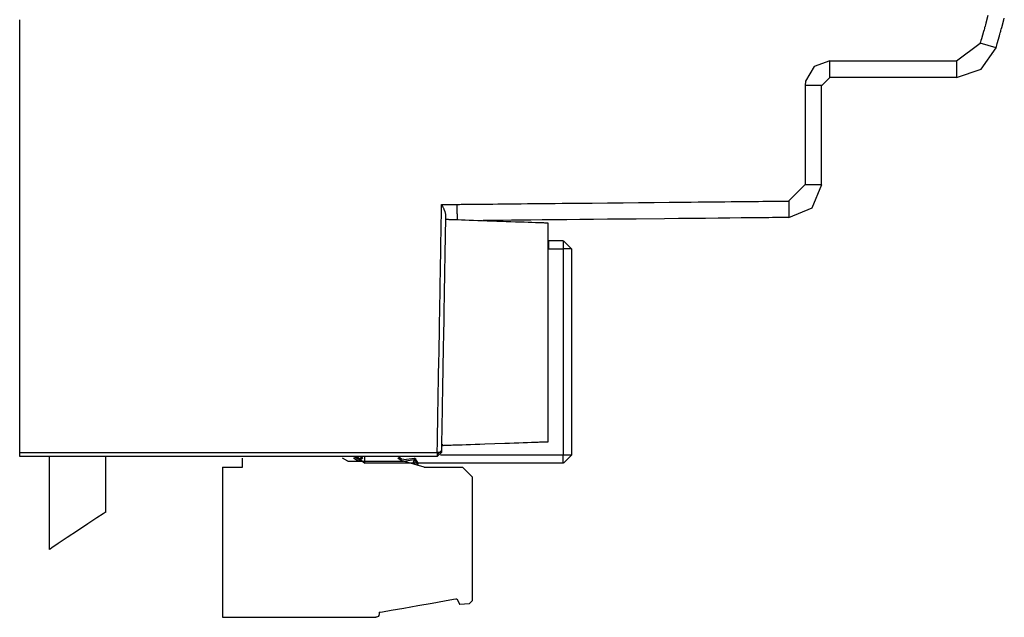
# Model space of a CAD drawing. Units: millimetres. Extents: x -420 to 210, y -743 to 166.
# Drawn here: x 89 to 148, y -35 to 2 of the extents above; entities that cross this region are included whole.
import ezdxf

# ---------------------------------------------------------------- set-up
doc = ezdxf.new("R2010")
doc.units = ezdxf.units.MM
doc.header["$MEASUREMENT"] = 0
doc.layers.add('layer 1', color=7, linetype='Continuous')

msp = doc.modelspace()

# ---------------------------------------------------------------- linework, layer by layer
at = {"layer": 'layer 1'}
for points in [[(147.464, 1.892), (147.339, 1.433), (147.311, 1.331), (147.289, 1.248), (147.273, 1.19), (147.266, 1.165), (147.261, 1.148), (147.247, 1.099), (147.226, 1.023), (147.198, 0.926), (147.068, 0.468), (147.04, 0.37), (147.018, 0.291), (147.003, 0.239), (146.998, 0.22)], [(114.16, -24.778), (114.142, -24.778), (114.088, -24.778), (113.999, -24.778), (113.877, -24.778), (113.722, -24.778), (113.536, -24.778), (113.32, -24.778), (113.075, -24.778), (112.803, -24.778), (112.504, -24.778), (112.179, -24.778), (111.83, -24.778), (111.458, -24.778), (111.064, -24.778), (110.65, -24.778), (110.215, -24.778), (109.762, -24.778), (109.292, -24.778), (108.806, -24.778), (108.304, -24.778), (107.789, -24.778), (107.261, -24.778), (106.721, -24.778), (106.171, -24.778), (105.045, -24.778), (103.89, -24.778), (101.535, -24.778), (99.181, -24.778), (98.026, -24.778), (96.9, -24.778), (96.35, -24.778), (95.81, -24.778), (95.282, -24.778), (94.767, -24.778), (94.265, -24.778), (93.779, -24.778), (93.309, -24.778), (92.856, -24.778), (92.421, -24.778), (92.007, -24.778), (91.613, -24.778), (91.241, -24.778), (90.892, -24.778), (90.567, -24.778), (90.268, -24.778), (89.995, -24.778), (89.751, -24.778), (89.535, -24.778), (89.349, -24.778), (89.194, -24.778), (89.072, -24.778), (88.983, -24.778), (88.929, -24.778), (88.911, -24.778), (88.911, -24.768), (88.911, -24.74), (88.911, -24.655), (88.911, -24.57), (88.911, -24.542), (88.911, -24.532), (88.911, -24.513), (88.911, -24.457), (88.911, -24.365), (88.911, -24.238), (88.911, -24.077), (88.911, -23.885), (88.911, -23.661), (88.911, -23.407), (88.911, -23.125), (88.911, -22.815), (88.911, -22.478), (88.911, -22.117), (88.911, -21.731), (88.911, -21.323), (88.911, -20.893), (88.911, -20.443), (88.911, -19.974), (88.911, -19.487), (88.911, -18.983), (88.911, -18.463), (88.911, -17.929), (88.911, -17.382), (88.911, -16.823), (88.911, -16.253), (88.911, -15.085), (88.911, -13.889), (88.911, -11.449), (88.911, -9.008), (88.911, -7.812), (88.911, -6.645), (88.911, -6.075), (88.911, -5.516), (88.911, -4.969), (88.911, -4.435), (88.911, -3.915), (88.911, -3.411), (88.911, -2.924), (88.911, -2.454), (88.911, -2.004), (88.911, -1.574), (88.911, -1.166), (88.911, -0.781), (88.911, -0.419), (88.911, -0.083), (88.911, 0.227), (88.911, 0.51), (88.911, 0.764), (88.911, 0.987), (88.911, 1.18), (88.911, 1.34), (88.911, 1.467), (88.911, 1.559), (88.911, 1.615), (88.911, 1.634)], [(147.958, -0.06), (147.963, -0.041), (147.978, 0.012), (148.001, 0.091), (148.029, 0.191), (148.161, 0.655), (148.189, 0.753), (148.211, 0.831), (148.225, 0.881), (148.229, 0.897), (148.236, 0.92), (148.251, 0.976), (148.273, 1.058), (148.301, 1.16), (148.427, 1.627), (148.454, 1.725)], [(145.561, -0.859), (147.002, 0.22)], [(147.958, -0.06), (146.998, 0.22)], [(145.561, -1.853), (147.061, -1.354), (147.96, -0.058)], [(147.799, -0.449), (147.805, -0.453)], [(137.912, -0.855), (136.954, -1.2), (136.437, -2.074)], [(136.437, -2.074), (136.411, -2.352)], [(136.411, -8.334), (136.413, -8.334), (136.422, -8.334), (136.435, -8.334), (136.453, -8.334), (136.476, -8.334), (136.503, -8.334), (136.566, -8.334), (136.642, -8.334), (136.726, -8.334), (136.909, -8.334), (137.092, -8.334), (137.177, -8.334), (137.252, -8.334), (137.316, -8.334), (137.343, -8.334), (137.365, -8.334), (137.383, -8.334), (137.397, -8.334), (137.405, -8.334), (137.408, -8.334), (137.408, -8.329), (137.408, -8.316), (137.408, -8.295), (137.408, -8.266), (137.408, -8.23), (137.408, -8.186), (137.408, -8.135), (137.408, -8.077), (137.408, -8.012), (137.408, -7.941), (137.408, -7.864), (137.408, -7.782), (137.408, -7.694), (137.408, -7.6), (137.408, -7.502), (137.408, -7.399), (137.408, -7.292), (137.408, -7.181), (137.408, -7.065), (137.408, -6.947), (137.408, -6.7), (137.408, -6.441), (137.408, -6.175), (137.408, -5.901), (137.408, -5.344), (137.408, -4.786), (137.408, -4.512), (137.408, -4.246), (137.408, -3.988), (137.408, -3.74), (137.408, -3.622), (137.408, -3.507), (137.408, -3.395), (137.408, -3.288), (137.408, -3.185), (137.408, -3.087), (137.408, -2.993), (137.408, -2.905), (137.408, -2.823), (137.408, -2.746), (137.408, -2.675), (137.408, -2.61), (137.408, -2.552), (137.408, -2.501), (137.408, -2.457), (137.408, -2.421), (137.408, -2.392), (137.408, -2.371), (137.408, -2.358), (137.408, -2.353), (137.405, -2.353), (137.397, -2.353), (137.383, -2.353), (137.365, -2.353), (137.343, -2.353), (137.316, -2.353), (137.252, -2.353), (137.177, -2.353), (137.092, -2.353), (136.909, -2.353), (136.726, -2.353), (136.642, -2.353), (136.566, -2.353), (136.503, -2.353), (136.476, -2.353), (136.453, -2.353), (136.435, -2.353), (136.422, -2.353), (136.413, -2.353), (136.411, -2.353)], [(136.411, -2.353), (136.411, -2.421), (136.411, -2.61), (136.411, -2.905), (136.411, -3.288), (136.411, -4.246), (136.411, -5.344), (136.411, -6.441), (136.411, -7.399), (136.411, -7.782), (136.411, -8.077), (136.411, -8.266), (136.411, -8.334)], [(137.912, -1.853), (137.411, -2.352)], [(135.431, -10.326), (136.833, -9.735), (137.411, -8.332)], [(135.431, -9.328), (136.411, -8.332)], [(114.16, -24.532), (114.161, -24.521), (114.161, -24.489), (114.162, -24.436), (114.163, -24.363), (114.165, -24.271), (114.167, -24.161), (114.169, -24.033), (114.172, -23.887), (114.175, -23.725), (114.178, -23.547), (114.181, -23.355), (114.185, -23.147), (114.189, -22.926), (114.193, -22.692), (114.197, -22.446), (114.202, -22.188), (114.206, -21.919), (114.211, -21.639), (114.217, -21.35), (114.222, -21.052), (114.227, -20.746), (114.233, -20.433), (114.244, -19.785), (114.256, -19.116), (114.268, -18.43), (114.293, -17.031), (114.317, -15.632), (114.329, -14.947), (114.341, -14.277), (114.353, -13.63), (114.358, -13.316), (114.364, -13.01), (114.369, -12.712), (114.374, -12.423), (114.379, -12.144), (114.384, -11.875), (114.388, -11.617), (114.393, -11.37), (114.397, -11.136), (114.401, -10.915), (114.404, -10.708), (114.408, -10.515), (114.411, -10.337), (114.414, -10.176), (114.416, -10.03), (114.418, -9.902), (114.42, -9.791), (114.422, -9.699), (114.423, -9.627), (114.424, -9.574), (114.425, -9.542), (114.425, -9.531), (114.436, -9.531), (114.466, -9.531), (114.513, -9.531), (114.573, -9.531), (114.645, -9.531), (114.726, -9.531), (114.9, -9.531), (115.074, -9.531), (115.155, -9.531), (115.227, -9.531), (115.287, -9.531), (115.334, -9.531), (115.364, -9.531), (115.375, -9.531), (115.379, -9.531), (115.39, -9.531), (115.433, -9.53), (115.503, -9.53), (115.6, -9.529), (115.723, -9.528), (115.871, -9.526), (116.042, -9.524), (116.237, -9.522), (116.453, -9.52), (116.691, -9.518), (116.949, -9.515), (117.226, -9.513), (117.521, -9.51), (117.834, -9.507), (118.164, -9.503), (118.509, -9.5), (118.868, -9.496), (119.242, -9.492), (119.628, -9.489), (120.026, -9.485), (120.436, -9.481), (120.855, -9.476), (121.284, -9.472), (121.721, -9.468), (122.615, -9.459), (123.532, -9.45), (124.464, -9.44), (125.402, -9.431), (126.341, -9.422), (127.273, -9.413), (128.19, -9.403), (129.084, -9.394), (129.521, -9.39), (129.95, -9.386), (130.369, -9.382), (130.778, -9.378), (131.177, -9.374), (131.563, -9.37), (131.937, -9.366), (132.296, -9.363), (132.641, -9.359), (132.971, -9.356), (133.284, -9.353), (133.579, -9.35), (133.856, -9.347), (134.114, -9.344), (134.352, -9.342), (134.568, -9.34), (134.763, -9.338), (134.934, -9.336), (135.082, -9.335), (135.205, -9.334), (135.302, -9.333), (135.372, -9.332), (135.415, -9.331), (135.426, -9.331), (135.43, -9.331)], [(135.43, -9.331), (135.43, -10.326)], [(114.425, -9.531), (114.426, -9.534), (114.43, -9.542), (114.436, -9.555), (114.444, -9.57), (114.481, -9.647), (114.496, -9.679), (114.502, -9.691), (114.505, -9.698), (114.508, -9.704), (114.513, -9.714), (114.519, -9.728), (114.535, -9.764), (114.553, -9.804), (114.569, -9.842), (114.576, -9.857), (114.581, -9.868), (114.584, -9.875), (114.585, -9.876), (114.587, -9.884), (114.593, -9.899), (114.6, -9.918), (114.607, -9.937), (114.612, -9.953), (114.615, -9.96), (114.616, -9.964), (114.62, -9.975), (114.626, -9.992), (114.638, -10.026), (114.642, -10.036), (114.642, -10.039), (114.644, -10.048), (114.648, -10.063), (114.655, -10.098), (114.658, -10.111), (114.659, -10.116), (114.659, -10.119), (114.66, -10.125), (114.661, -10.142), (114.662, -10.149), (114.662, -10.153), (114.662, -10.154), (114.662, -10.159), (114.662, -10.175), (114.662, -10.189), (114.662, -10.19), (114.662, -10.19), (114.662, -10.191), (114.662, -10.196), (114.662, -10.21), (114.662, -10.232), (114.661, -10.261), (114.661, -10.298), (114.66, -10.342), (114.659, -10.393), (114.658, -10.452), (114.657, -10.517), (114.656, -10.589), (114.654, -10.668), (114.653, -10.753), (114.651, -10.844), (114.649, -10.942), (114.648, -11.045), (114.646, -11.154), (114.644, -11.269), (114.642, -11.389), (114.639, -11.514), (114.637, -11.645), (114.635, -11.78), (114.632, -11.921), (114.63, -12.066), (114.627, -12.215), (114.624, -12.369), (114.622, -12.527), (114.619, -12.689), (114.616, -12.855), (114.613, -13.024), (114.61, -13.198), (114.607, -13.374), (114.6, -13.736), (114.594, -14.11), (114.587, -14.494), (114.58, -14.887), (114.573, -15.288), (114.566, -15.695), (114.559, -16.108), (114.552, -16.524), (114.537, -17.363), (114.522, -18.201), (114.515, -18.618), (114.508, -19.03), (114.501, -19.437), (114.494, -19.838), (114.487, -20.231), (114.48, -20.615), (114.473, -20.989), (114.467, -21.351), (114.464, -21.528), (114.461, -21.701), (114.458, -21.87), (114.455, -22.036), (114.452, -22.198), (114.45, -22.356), (114.447, -22.51), (114.444, -22.66), (114.442, -22.805), (114.439, -22.945), (114.437, -23.081), (114.435, -23.211), (114.432, -23.337), (114.43, -23.457), (114.428, -23.571), (114.426, -23.681), (114.425, -23.784), (114.423, -23.881), (114.421, -23.973), (114.42, -24.058), (114.418, -24.136), (114.417, -24.208), (114.416, -24.274), (114.415, -24.332), (114.414, -24.384), (114.413, -24.428), (114.413, -24.464), (114.412, -24.494), (114.412, -24.515), (114.412, -24.529), (114.411, -24.535), (114.411, -24.535), (114.411, -24.535), (114.409, -24.535), (114.398, -24.535), (114.381, -24.534), (114.358, -24.534), (114.332, -24.534), (114.274, -24.533), (114.219, -24.532), (114.195, -24.532), (114.177, -24.532), (114.165, -24.532), (114.16, -24.532)], [(115.379, -10.458), (115.379, -10.452), (115.379, -10.441), (115.379, -10.432), (115.379, -10.428), (115.379, -10.415), (115.379, -10.4), (115.379, -10.393), (115.379, -10.385), (115.379, -10.369), (115.379, -10.357), (115.379, -10.353), (115.379, -10.336), (115.379, -10.319), (115.379, -10.312), (115.379, -10.299), (115.379, -10.278), (115.379, -10.263), (115.379, -10.256), (115.379, -10.237), (115.379, -10.217), (115.379, -10.21), (115.379, -10.194), (115.379, -10.17), (115.379, -10.154), (115.378, -10.146), (115.377, -10.122), (115.375, -10.099), (115.375, -10.09), (115.375, -10.051), (115.375, -9.997), (115.375, -9.965), (115.375, -9.943), (115.375, -9.888), (115.375, -9.837), (115.375, -9.82), (115.375, -9.774), (115.375, -9.713), (115.375, -9.68), (115.375, -9.672), (115.375, -9.652), (115.375, -9.623), (115.375, -9.591), (115.375, -9.561), (115.375, -9.539), (115.375, -9.531)], [(114.659, -10.431), (114.664, -10.431), (114.677, -10.431), (114.699, -10.432), (114.729, -10.433), (114.767, -10.434), (114.812, -10.436), (114.865, -10.438), (114.926, -10.44), (114.993, -10.442), (115.066, -10.445), (115.146, -10.448), (115.231, -10.451), (115.323, -10.454), (115.419, -10.457), (115.628, -10.464), (115.855, -10.472), (116.097, -10.481), (116.353, -10.49), (116.621, -10.499), (116.897, -10.509), (117.181, -10.519), (117.759, -10.539), (118.337, -10.559), (118.621, -10.569), (118.897, -10.579), (119.165, -10.588), (119.421, -10.597), (119.663, -10.605), (119.89, -10.613), (120.099, -10.621), (120.195, -10.624), (120.287, -10.627), (120.372, -10.63), (120.452, -10.633), (120.525, -10.635), (120.592, -10.638), (120.652, -10.64), (120.705, -10.642), (120.751, -10.643), (120.789, -10.645), (120.819, -10.646), (120.841, -10.646), (120.854, -10.647), (120.859, -10.647), (120.859, -10.657), (120.859, -10.685), (120.859, -10.732), (120.859, -10.796), (120.859, -10.877), (120.859, -10.975), (120.859, -11.088), (120.859, -11.217), (120.859, -11.36), (120.859, -11.517), (120.859, -11.687), (120.859, -11.87), (120.859, -12.066), (120.859, -12.272), (120.859, -12.49), (120.859, -12.718), (120.859, -12.956), (120.859, -13.203), (120.859, -13.458), (120.859, -13.721), (120.859, -13.992), (120.859, -14.269), (120.859, -14.552), (120.859, -14.841), (120.859, -15.433), (120.859, -16.039), (120.859, -17.275), (120.859, -18.511), (120.859, -19.117), (120.859, -19.708), (120.859, -19.997), (120.859, -20.28), (120.859, -20.558), (120.859, -20.828), (120.859, -21.091), (120.859, -21.347), (120.859, -21.594), (120.859, -21.831), (120.859, -22.059), (120.859, -22.277), (120.859, -22.484), (120.859, -22.679), (120.859, -22.862), (120.859, -23.033), (120.859, -23.19), (120.859, -23.333), (120.859, -23.461), (120.859, -23.575), (120.859, -23.672), (120.859, -23.754), (120.859, -23.818), (120.859, -23.864), (120.859, -23.893), (120.859, -23.902), (120.854, -23.903), (120.84, -23.903), (120.818, -23.904), (120.786, -23.905), (120.747, -23.906), (120.699, -23.908), (120.644, -23.91), (120.582, -23.912), (120.512, -23.914), (120.436, -23.917), (120.353, -23.92), (120.264, -23.923), (120.169, -23.926), (120.069, -23.93), (119.852, -23.937), (119.617, -23.946), (119.365, -23.954), (119.099, -23.963), (118.821, -23.973), (118.534, -23.983), (118.239, -23.993), (117.638, -24.014), (117.038, -24.035), (116.743, -24.045), (116.456, -24.055), (116.178, -24.065), (115.912, -24.074), (115.66, -24.083), (115.425, -24.091), (115.208, -24.098), (115.107, -24.102), (115.013, -24.105), (114.924, -24.108), (114.841, -24.111), (114.764, -24.114), (114.695, -24.116), (114.632, -24.118), (114.577, -24.12), (114.53, -24.122), (114.491, -24.123), (114.459, -24.124), (114.437, -24.125), (114.423, -24.125), (114.418, -24.126)], [(135.43, -10.326), (135.416, -10.326), (135.377, -10.326), (135.312, -10.327), (135.222, -10.328), (135.109, -10.329), (134.973, -10.33), (134.815, -10.332), (134.635, -10.334), (134.436, -10.336), (134.217, -10.338), (133.724, -10.343), (133.163, -10.349), (132.541, -10.355), (131.865, -10.362), (131.142, -10.369), (130.378, -10.377), (129.58, -10.385), (128.756, -10.393), (127.91, -10.401), (126.186, -10.419), (124.462, -10.436), (123.617, -10.445), (122.792, -10.453), (121.995, -10.461), (121.231, -10.469), (120.507, -10.476), (119.831, -10.483), (119.21, -10.489), (118.649, -10.495), (118.156, -10.499), (117.937, -10.502), (117.737, -10.504), (117.558, -10.506), (117.4, -10.507), (117.264, -10.508), (117.151, -10.51), (117.061, -10.511), (116.996, -10.511), (116.956, -10.512), (116.943, -10.512)], [(121.785, -11.733), (120.886, -11.733)], [(120.886, -11.733), (120.886, -11.89), (120.886, -12.152), (120.896, -12.23), (121.027, -12.23), (121.501, -12.23), (121.702, -12.23), (121.785, -12.23)], [(121.785, -11.733), (121.785, -12.23)], [(122.287, -12.228), (121.787, -11.729)], [(121.785, -12.23), (121.785, -12.235), (121.785, -12.25), (121.785, -12.275), (121.785, -12.31), (121.785, -12.353), (121.785, -12.406), (121.785, -12.468), (121.785, -12.538), (121.785, -12.617), (121.785, -12.703), (121.785, -12.798), (121.785, -12.9), (121.785, -13.01), (121.785, -13.126), (121.785, -13.25), (121.785, -13.38), (121.785, -13.517), (121.785, -13.659), (121.785, -13.808), (121.785, -13.963), (121.785, -14.123), (121.785, -14.288), (121.785, -14.458), (121.785, -14.633), (121.785, -14.812), (121.785, -14.995), (121.785, -15.374), (121.785, -15.767), (121.785, -16.173), (121.785, -16.588), (121.785, -17.012), (121.785, -17.442), (121.785, -17.877), (121.785, -18.752), (121.785, -19.622), (121.785, -20.051), (121.785, -20.472), (121.785, -20.884), (121.785, -21.286), (121.785, -21.674), (121.785, -22.048), (121.785, -22.229), (121.785, -22.405), (121.785, -22.577), (121.785, -22.744), (121.785, -22.905), (121.785, -23.062), (121.785, -23.212), (121.785, -23.357), (121.785, -23.496), (121.785, -23.628), (121.785, -23.754), (121.785, -23.873), (121.785, -23.985), (121.785, -24.09), (121.785, -24.187), (121.785, -24.276), (121.785, -24.357), (121.785, -24.43), (121.785, -24.495), (121.785, -24.551), (121.785, -24.597), (121.785, -24.635), (121.785, -24.663), (121.785, -24.681), (121.785, -24.69), (121.785, -24.69), (121.78, -24.69), (121.769, -24.69), (121.752, -24.69), (121.73, -24.69), (121.702, -24.69), (121.668, -24.69), (121.63, -24.69), (121.586, -24.69), (121.538, -24.69), (121.485, -24.69), (121.427, -24.69), (121.364, -24.69), (121.298, -24.69), (121.227, -24.69), (121.152, -24.69), (120.99, -24.69), (120.814, -24.69), (120.624, -24.69), (120.422, -24.69), (120.209, -24.69), (119.986, -24.69), (119.755, -24.69), (119.515, -24.69), (119.269, -24.69), (119.018, -24.69), (118.763, -24.69), (117.722, -24.69), (117.206, -24.69), (116.953, -24.69), (116.705, -24.69), (116.463, -24.69), (116.229, -24.69), (116.003, -24.69), (115.787, -24.69), (115.581, -24.69), (115.387, -24.69), (115.206, -24.69), (115.04, -24.69), (114.888, -24.69), (114.819, -24.69), (114.753, -24.69), (114.692, -24.69), (114.636, -24.69), (114.584, -24.69), (114.537, -24.69), (114.496, -24.69), (114.459, -24.69), (114.427, -24.69), (114.401, -24.69), (114.381, -24.69), (114.366, -24.69), (114.357, -24.69), (114.354, -24.69)], [(122.284, -12.23), (122.284, -12.235), (122.284, -12.25), (122.284, -12.275), (122.284, -12.31), (122.284, -12.353), (122.284, -12.406), (122.284, -12.468), (122.284, -12.538), (122.284, -12.617), (122.284, -12.703), (122.284, -12.798), (122.284, -12.9), (122.284, -13.01), (122.284, -13.126), (122.284, -13.25), (122.284, -13.38), (122.284, -13.517), (122.284, -13.659), (122.284, -13.808), (122.284, -13.963), (122.284, -14.123), (122.284, -14.288), (122.284, -14.458), (122.284, -14.633), (122.284, -14.812), (122.284, -14.995), (122.284, -15.183), (122.284, -15.374), (122.284, -15.569), (122.284, -15.767), (122.284, -16.173), (122.284, -16.588), (122.284, -17.012), (122.284, -17.442), (122.284, -17.877), (122.284, -18.752), (122.284, -19.189), (122.284, -19.622), (122.284, -20.051), (122.284, -20.472), (122.284, -20.884), (122.284, -21.286), (122.284, -21.482), (122.284, -21.674), (122.284, -21.863), (122.284, -22.048), (122.284, -22.229), (122.284, -22.405), (122.284, -22.577), (122.284, -22.744), (122.284, -22.905), (122.284, -23.062), (122.284, -23.212), (122.284, -23.357), (122.284, -23.496), (122.284, -23.628), (122.284, -23.754), (122.284, -23.873), (122.284, -23.985), (122.284, -24.09), (122.284, -24.187), (122.284, -24.276), (122.284, -24.357), (122.284, -24.43), (122.284, -24.495), (122.284, -24.551), (122.284, -24.597), (122.284, -24.635), (122.284, -24.663), (122.284, -24.681), (122.284, -24.69), (122.284, -24.69), (122.284, -24.69), (122.278, -24.69), (122.267, -24.69), (122.251, -24.69), (122.231, -24.69), (122.206, -24.69), (122.148, -24.69), (122.081, -24.69), (121.943, -24.69), (121.881, -24.69), (121.855, -24.69), (121.831, -24.69), (121.812, -24.69), (121.798, -24.69), (121.788, -24.69), (121.785, -24.69)], [(122.284, -12.23), (121.785, -12.23)], [(114.418, -24.046), (114.499, -24.046)], [(88.911, -24.532), (88.913, -24.532), (88.921, -24.532), (88.951, -24.532), (89.002, -24.532), (89.072, -24.532), (89.16, -24.532), (89.267, -24.532), (89.392, -24.532), (89.535, -24.532), (89.694, -24.532), (89.869, -24.532), (90.061, -24.532), (90.268, -24.532), (90.49, -24.532), (90.726, -24.532), (90.977, -24.532), (91.241, -24.532), (91.518, -24.532), (91.807, -24.532), (92.108, -24.532), (92.421, -24.532), (92.745, -24.532), (93.08, -24.532), (93.425, -24.532), (93.779, -24.532), (94.142, -24.532), (94.514, -24.532), (94.894, -24.532), (95.282, -24.532), (95.677, -24.532), (96.079, -24.532), (96.486, -24.532), (96.9, -24.532), (97.742, -24.532), (98.601, -24.532), (99.472, -24.532), (100.353, -24.532), (102.127, -24.532), (103.012, -24.532), (103.89, -24.532), (104.758, -24.532), (105.612, -24.532), (106.447, -24.532), (106.857, -24.532), (107.261, -24.532), (107.658, -24.532), (108.048, -24.532), (108.431, -24.532), (108.806, -24.532), (109.172, -24.532), (109.529, -24.532), (109.877, -24.532), (110.215, -24.532), (110.543, -24.532), (110.859, -24.532), (111.165, -24.532), (111.458, -24.532), (111.739, -24.532), (112.008, -24.532), (112.263, -24.532), (112.504, -24.532), (112.731, -24.532), (112.943, -24.532), (113.139, -24.532), (113.32, -24.532), (113.485, -24.532), (113.633, -24.532), (113.764, -24.532), (113.877, -24.532), (113.972, -24.532), (114.048, -24.532), (114.105, -24.532), (114.142, -24.532), (114.153, -24.532), (114.159, -24.532), (114.16, -24.532), (114.16, -24.532), (114.16, -24.534), (114.16, -24.548), (114.16, -24.57), (114.16, -24.632), (114.16, -24.7), (114.16, -24.731), (114.16, -24.756), (114.16, -24.772), (114.16, -24.778)], [(90.712, -30.397), (90.712, -30.334), (90.712, -30.155), (90.712, -29.878), (90.712, -29.519), (90.712, -28.619), (90.712, -27.587), (90.712, -26.556), (90.712, -25.656), (90.712, -25.297), (90.712, -25.02), (90.712, -24.841), (90.712, -24.778)], [(94.112, -28.137), (94.112, -27.993), (94.112, -27.612), (94.112, -26.458), (94.112, -25.303), (94.112, -24.923), (94.112, -24.778)], [(102.388, -25.431), (102.388, -24.874)], [(108.747, -25.059), (108.425, -24.874)], [(109.386, -25.059), (109.107, -24.874)], [(109.396, -24.963), (109.117, -24.778)], [(109.296, -24.778), (109.788, -25.188)], [(109.665, -24.874), (109.386, -25.059)], [(109.675, -24.778), (109.396, -24.963)], [(121.785, -25.188), (121.78, -25.188), (121.766, -25.188), (121.742, -25.188), (121.709, -25.188), (121.666, -25.188), (121.616, -25.188), (121.556, -25.188), (121.489, -25.188), (121.413, -25.188), (121.329, -25.188), (121.238, -25.188), (121.14, -25.188), (121.035, -25.188), (120.922, -25.188), (120.803, -25.188), (120.678, -25.188), (120.546, -25.188), (120.409, -25.188), (120.266, -25.188), (120.117, -25.188), (119.963, -25.188), (119.804, -25.188), (119.64, -25.188), (119.472, -25.188), (119.299, -25.188), (119.122, -25.188), (118.942, -25.188), (118.757, -25.188), (118.57, -25.188), (118.379, -25.188), (117.989, -25.188), (117.589, -25.188), (117.18, -25.188), (116.766, -25.188), (116.348, -25.188), (115.505, -25.188), (115.084, -25.188), (114.667, -25.188), (114.254, -25.188), (113.849, -25.188), (113.452, -25.188), (113.065, -25.188), (112.876, -25.188), (112.691, -25.188), (112.509, -25.188), (112.331, -25.188), (112.157, -25.188), (111.987, -25.188), (111.822, -25.188), (111.661, -25.188), (111.506, -25.188), (111.355, -25.188), (111.21, -25.188), (111.07, -25.188), (110.937, -25.188), (110.809, -25.188), (110.688, -25.188), (110.574, -25.188), (110.466, -25.188), (110.365, -25.188), (110.272, -25.188), (110.186, -25.188), (110.107, -25.188), (110.037, -25.188), (109.975, -25.188), (109.921, -25.188), (109.876, -25.188), (109.84, -25.188), (109.813, -25.188), (109.795, -25.188), (109.787, -25.188), (109.786, -25.188), (109.786, -25.187), (109.786, -25.183), (109.786, -25.174), (109.786, -25.161), (109.786, -25.144), (109.786, -25.124), (109.786, -25.076), (109.786, -25.021), (109.786, -24.908), (109.786, -24.857), (109.786, -24.816), (109.786, -24.8), (109.786, -24.789), (109.786, -24.781), (109.786, -24.778)], [(111.981, -25.027), (111.781, -24.874)], [(111.991, -24.931), (111.791, -24.778)], [(112.133, -24.963), (111.991, -24.931)], [(112.125, -25.06), (112.786, -24.964)], [(112.125, -25.06), (112.786, -24.964)], [(112.133, -24.963), (112.134, -24.963)], [(112.134, -24.963), (112.795, -24.868)], [(112.134, -24.963), (112.795, -24.868)], [(112.786, -24.964), (112.705, -25.233)], [(112.795, -24.868), (112.715, -25.136)], [(112.786, -24.964), (112.87, -25.033)], [(112.786, -24.964), (113.009, -25.323)], [(112.795, -24.868), (112.88, -24.937)], [(112.795, -24.868), (113.019, -25.227)], [(114.411, -24.424), (114.162, -24.668)], [(114.162, -24.778), (114.411, -24.534)], [(121.785, -25.188), (121.785, -24.69)], [(121.787, -25.188), (122.287, -24.689)], [(101.179, -25.431), (101.179, -25.457), (101.179, -25.533), (101.179, -25.655), (101.179, -25.821), (101.179, -26.268), (101.179, -26.848), (101.179, -27.535), (101.179, -28.301), (101.179, -29.966), (101.179, -31.631), (101.179, -32.397), (101.179, -33.083), (101.179, -33.663), (101.179, -34.111), (101.179, -34.276), (101.179, -34.398), (101.179, -34.474), (101.179, -34.5)], [(101.179, -25.431), (102.388, -25.431)], [(108.747, -25.059), (108.892, -25.059), (109.274, -25.059), (110.435, -25.059), (111.596, -25.059), (111.979, -25.059), (112.124, -25.059)], [(112.124, -25.059), (111.981, -25.027)], [(113.371, -25.431), (112.124, -25.059)], [(112.124, -25.059), (112.124, -25.059)], [(113.371, -25.431), (113.47, -25.431), (113.733, -25.431), (114.529, -25.431), (115.326, -25.431), (115.588, -25.431), (115.688, -25.431)], [(115.688, -25.431), (116.293, -26.034)], [(116.293, -33.492), (116.293, -33.408), (116.293, -33.171), (116.293, -32.803), (116.293, -32.326), (116.293, -31.762), (116.293, -31.132), (116.293, -29.763), (116.293, -28.393), (116.293, -27.763), (116.293, -27.199), (116.293, -26.722), (116.293, -26.354), (116.293, -26.117), (116.293, -26.034)], [(94.112, -28.137), (94.074, -28.162), (93.966, -28.234), (93.581, -28.49), (93.037, -28.852), (92.412, -29.267), (91.788, -29.682), (91.243, -30.044), (90.858, -30.3), (90.75, -30.371), (90.712, -30.397)], [(110.65, -34.199), (110.703, -34.19), (110.851, -34.164), (111.383, -34.07), (112.134, -33.938), (112.994, -33.787), (113.855, -33.636), (114.606, -33.504), (115.137, -33.41), (115.286, -33.384), (115.339, -33.375)], [(115.339, -33.375), (115.537, -33.717)], [(116.1, -33.692), (115.537, -33.717)], [(116.293, -33.492), (116.1, -33.692)], [(101.179, -34.5), (101.205, -34.5), (101.283, -34.5), (101.408, -34.5), (101.577, -34.5), (101.787, -34.5), (102.034, -34.5), (102.627, -34.5), (103.329, -34.5), (104.112, -34.5), (105.814, -34.5), (107.515, -34.5), (108.298, -34.5), (109, -34.5), (109.593, -34.5), (109.84, -34.5), (110.05, -34.5), (110.219, -34.5), (110.344, -34.5), (110.422, -34.5), (110.449, -34.5)], [(110.65, -34.299), (110.628, -34.391), (110.579, -34.452), (110.54, -34.478), (110.496, -34.495), (110.449, -34.5)], [(110.65, -34.199), (110.65, -34.299)]]:
    msp.add_lwpolyline(points, dxfattribs=at)
msp.add_lwpolyline([(137.91, -0.859), (137.912, -0.859), (137.919, -0.859), (137.93, -0.859), (137.944, -0.859), (137.963, -0.859), (137.986, -0.859), (138.013, -0.859), (138.043, -0.859), (138.077, -0.859), (138.115, -0.859), (138.201, -0.859), (138.3, -0.859), (138.412, -0.859), (138.536, -0.859), (138.672, -0.859), (138.818, -0.859), (138.974, -0.859), (139.139, -0.859), (139.313, -0.859), (139.495, -0.859), (139.684, -0.859), (139.88, -0.859), (140.082, -0.859), (140.288, -0.859), (140.5, -0.859), (140.933, -0.859), (141.376, -0.859), (142.271, -0.859), (142.711, -0.859), (142.927, -0.859), (143.139, -0.859), (143.347, -0.859), (143.549, -0.859), (143.746, -0.859), (143.937, -0.859), (144.12, -0.859), (144.296, -0.859), (144.463, -0.859), (144.621, -0.859), (144.769, -0.859), (144.907, -0.859), (145.033, -0.859), (145.148, -0.859), (145.25, -0.859), (145.338, -0.859), (145.377, -0.859), (145.413, -0.859), (145.445, -0.859), (145.473, -0.859), (145.497, -0.859), (145.518, -0.859), (145.534, -0.859), (145.546, -0.859), (145.555, -0.859), (145.559, -0.859), (145.559, -0.859), (145.559, -0.867), (145.559, -0.883), (145.559, -0.907), (145.559, -0.937), (145.559, -0.973), (145.559, -1.014), (145.559, -1.06), (145.559, -1.11), (145.559, -1.219), (145.559, -1.45), (145.559, -1.562), (145.559, -1.664), (145.559, -1.709), (145.559, -1.75), (145.559, -1.785), (145.559, -1.813), (145.559, -1.835), (145.559, -1.85), (145.559, -1.856), (145.556, -1.856), (145.548, -1.856), (145.537, -1.856), (145.521, -1.856), (145.502, -1.856), (145.478, -1.856), (145.451, -1.856), (145.42, -1.856), (145.385, -1.856), (145.346, -1.856), (145.304, -1.856), (145.21, -1.856), (145.103, -1.856), (144.984, -1.856), (144.853, -1.856), (144.711, -1.856), (144.559, -1.856), (144.397, -1.856), (144.227, -1.856), (144.048, -1.856), (143.861, -1.856), (143.668, -1.856), (143.469, -1.856), (143.264, -1.856), (143.054, -1.856), (142.624, -1.856), (142.182, -1.856), (141.735, -1.856), (141.287, -1.856), (140.846, -1.856), (140.415, -1.856), (140.205, -1.856), (140, -1.856), (139.801, -1.856), (139.608, -1.856), (139.421, -1.856), (139.243, -1.856), (139.072, -1.856), (138.91, -1.856), (138.758, -1.856), (138.616, -1.856), (138.485, -1.856), (138.366, -1.856), (138.259, -1.856), (138.165, -1.856), (138.123, -1.856), (138.084, -1.856), (138.049, -1.856), (138.018, -1.856), (137.991, -1.856), (137.967, -1.856), (137.948, -1.856), (137.932, -1.856), (137.921, -1.856), (137.913, -1.856), (137.91, -1.856), (137.91, -1.855), (137.91, -1.845), (137.91, -1.828), (137.91, -1.803), (137.91, -1.771), (137.91, -1.734), (137.91, -1.692), (137.91, -1.645), (137.91, -1.541), (137.91, -1.427), (137.91, -1.311), (137.91, -1.196), (137.91, -1.09), (137.91, -1.042), (137.91, -0.997), (137.91, -0.958), (137.91, -0.924), (137.91, -0.896), (137.91, -0.876), (137.91, -0.863), (137.91, -0.859)], close=True, dxfattribs=at)

doc.saveas('drawing.dxf')
